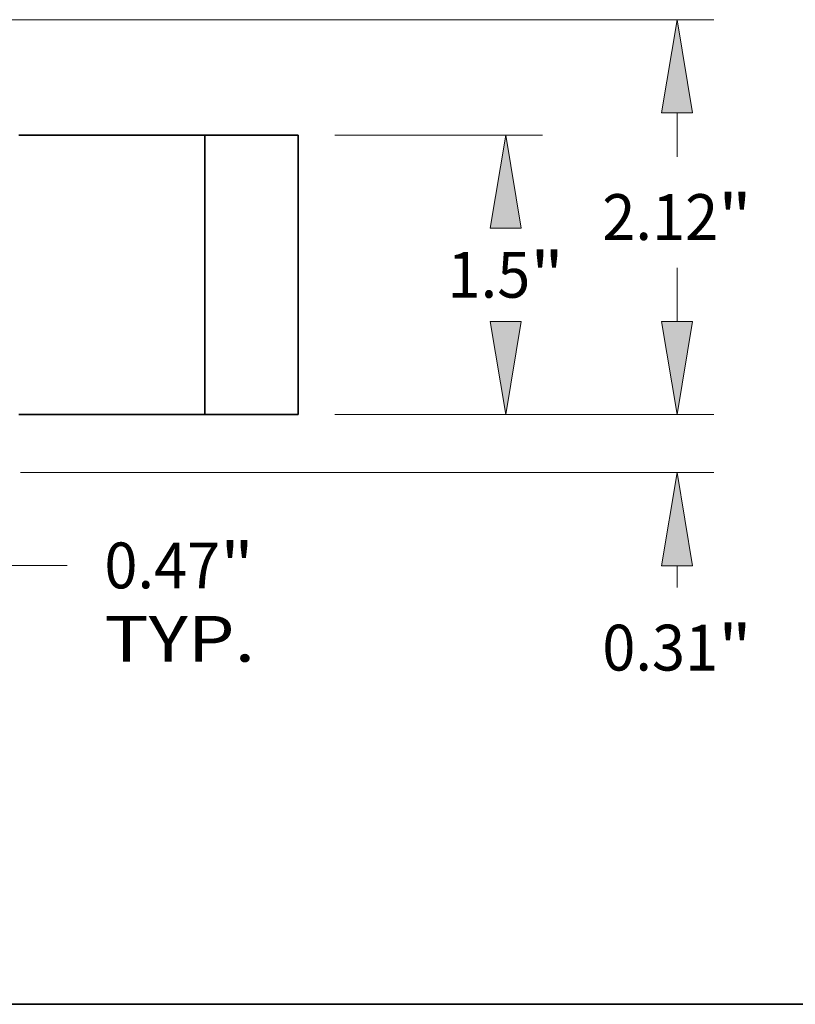
# Model space of a CAD drawing. Extents: x 0 to 10.8, y 0 to 8.3.
# Drawn here: x 4.9 to 6.6, y 0.2 to 2.4 of the extents above; entities that cross this region are included whole.
import ezdxf
from ezdxf.enums import TextEntityAlignment as Align

# ---------------------------------------------------------------- set-up
doc = ezdxf.new("R2010")
doc.units = 0
doc.header["$MEASUREMENT"] = 0
doc.layers.get('0').update_dxf_attribs({"lineweight": 13})
doc.layers.add('1', color=7, linetype='Continuous', lineweight=13)
doc.styles.get("Standard").update_dxf_attribs({"font": 'isocp.shx'})

# ---------------------------------------------------------------- blocks, each defined once
blk = doc.blocks.new('BLOCK17')
at = {"color": 7, "lineweight": 13, "ltscale": 0.012459}
for p, q in [((2.2031, -0.5094), (2.2031, -1.0077)), ((2.6719, -0.5094), (2.6719, -1.0077))]:
    blk.add_line(p, q, dxfattribs=at)
at = {"color": 7, "lineweight": 13, "ltscale": 0.007185}
blk.add_line((1.4157, -0.8108), (1.7031, -0.8108), dxfattribs=at)
at = {"color": 7, "lineweight": 13, "ltscale": 0.008445}
blk.add_line((3.1719, -0.8108), (3.5097, -0.8108), dxfattribs=at)
at = {"color": 7, "lineweight": 13, "ltscale": 0.03937}
for points in [[(1.7031, -0.8942), (2.2031, -0.8108), (1.7031, -0.7275)], [(3.1719, -0.7275), (2.6719, -0.8108), (3.1719, -0.8942)]]:
    blk.add_lwpolyline(points, close=True, dxfattribs=at)
for points in [[(1.7031, -0.8942), (2.2031, -0.8108), (1.7031, -0.8942), (1.7031, -0.7275)], [(3.1719, -0.7275), (2.6719, -0.8108), (3.1719, -0.7275), (3.1719, -0.8942)]]:
    blk.add_solid(points, dxfattribs=at)
for s, height, p, p2 in [('0.47', 0.24606, (3.7097, -0.9339), (4.332, -0.9339)), ('"', 0.2461, (4.332, -0.9339), (4.5124, -0.9339)), ('TYP.', 0.24606, (3.7097, -1.3276), (4.5197, -1.3276))]:
    blk.add_text(s, height=height, dxfattribs=at).set_placement(p, p2, align=Align.FIT)
blk = doc.blocks.new('BLOCK23')
at = {"color": 7, "lineweight": 13, "ltscale": 0.007185}
blk.add_line((6.7859, 0.5), (6.7859, 0.7874), dxfattribs=at)
at = {"color": 7, "lineweight": 13, "ltscale": 0.03937}
for p, q in [((4.9469, 0), (6.9827, 0)), ((3.2594, -0.3125), (6.9827, -0.3125))]:
    blk.add_line(p, q, dxfattribs=at)
at = {"color": 7, "lineweight": 13, "ltscale": 0.002919}
blk.add_line((6.7859, -0.9293), (6.7859, -0.8125), dxfattribs=at)
at = {"color": 7, "lineweight": 13, "ltscale": 0.03937}
for points in [[(6.7025, 0.5), (6.7859, 0), (6.8692, 0.5)], [(6.8692, -0.8125), (6.7859, -0.3125), (6.7025, -0.8125)]]:
    blk.add_lwpolyline(points, close=True, dxfattribs=at)
for points in [[(6.7025, 0.5), (6.7859, 0), (6.7025, 0.5), (6.8692, 0.5)], [(6.8692, -0.8125), (6.7859, -0.3125), (6.8692, -0.8125), (6.7025, -0.8125)]]:
    blk.add_solid(points, dxfattribs=at)
for s, height, p, p2 in [('0.31', 0.24606, (6.3845, -1.3753), (7.0068, -1.3753)), ('"', 0.2461, (7.0068, -1.3753), (7.1872, -1.3753))]:
    blk.add_text(s, height=height, dxfattribs=at).set_placement(p, p2, align=Align.FIT)
blk = doc.blocks.new('BLOCK24')
at = {"color": 7, "lineweight": 13, "ltscale": 0.03937}
for p, q in [((4.9469, 1.5), (6.0625, 1.5)), ((4.9469, 0), (6.0625, 0))]:
    blk.add_line(p, q, dxfattribs=at)
for points in [[(5.9489, 1), (5.8656, 1.5), (5.7823, 1)], [(5.7823, 0.5), (5.8656, 0), (5.9489, 0.5)]]:
    blk.add_lwpolyline(points, close=True, dxfattribs=at)
for points in [[(5.9489, 1), (5.8656, 1.5), (5.9489, 1), (5.7823, 1)], [(5.7823, 0.5), (5.8656, 0), (5.7823, 0.5), (5.9489, 0.5)]]:
    blk.add_solid(points, dxfattribs=at)
for s, height, p, p2 in [('1.5', 0.24606, (5.5532, 0.627), (5.9976, 0.627)), ('"', 0.2461, (5.9976, 0.627), (6.1781, 0.627))]:
    blk.add_text(s, height=height, dxfattribs=at).set_placement(p, p2, align=Align.FIT)
blk = doc.blocks.new('BLOCK25')
at = {"color": 7, "lineweight": 13, "ltscale": 0.03937}
for p, q in [((2.5372, 2.12), (6.9827, 2.12)), ((4.9469, 0), (6.9827, 0))]:
    blk.add_line(p, q, dxfattribs=at)
at = {"color": 7, "lineweight": 13, "ltscale": 0.005922}
blk.add_line((6.7859, 1.3831), (6.7859, 1.62), dxfattribs=at)
at = {"color": 7, "lineweight": 13, "ltscale": 0.005926}
blk.add_line((6.7859, 0.5), (6.7859, 0.737), dxfattribs=at)
at = {"color": 7, "lineweight": 13, "ltscale": 0.03937}
for points in [[(6.8692, 1.62), (6.7859, 2.12), (6.7025, 1.62)], [(6.7025, 0.5), (6.7859, 0), (6.8692, 0.5)]]:
    blk.add_lwpolyline(points, close=True, dxfattribs=at)
for points in [[(6.8692, 1.62), (6.7859, 2.12), (6.8692, 1.62), (6.7025, 1.62)], [(6.7025, 0.5), (6.7859, 0), (6.7025, 0.5), (6.8692, 0.5)]]:
    blk.add_solid(points, dxfattribs=at)
for s, height, p, p2 in [('2.12', 0.24606, (6.3845, 0.937), (7.0068, 0.937)), ('"', 0.2461, (7.0068, 0.937), (7.1872, 0.937))]:
    blk.add_text(s, height=height, dxfattribs=at).set_placement(p, p2, align=Align.FIT)
blk = doc.blocks.new('BLOCK29')
at = {"color": 7, "lineweight": 5, "ltscale": 0.03937}
for p, q in [((4.25, 0), (4.25, 1.5)), ((4.75, 1.5), (4.75, 0))]:
    blk.add_line(p, q, dxfattribs=at)
at = {"color": 7, "lineweight": 5, "ltscale": 0.0125}
for p, q in [((4.25, 1.5), (4.75, 1.5)), ((4.75, 0), (4.25, 0))]:
    blk.add_line(p, q, dxfattribs=at)

msp = doc.modelspace()

# ---------------------------------------------------------------- linework, layer by layer
at = {"color": 7, "lineweight": 35, "ltscale": 0.007397}
for p, q in [((4.9, 2.1171), (5.1959, 2.1171)), ((4.9, 1.5171), (5.1959, 1.5171))]:
    msp.add_line(p, q, dxfattribs=at)
at = {"color": 7, "lineweight": 35, "ltscale": 0.002603}
for p, q in [((5.1959, 2.1171), (5.3, 2.1171)), ((5.1959, 1.5171), (5.3, 1.5171))]:
    msp.add_line(p, q, dxfattribs=at)
at = {"color": 7, "lineweight": 35, "ltscale": 0.005}
for p, q in [((5.5, 2.1171), (5.3, 2.1171)), ((5.5, 1.5171), (5.3, 1.5171))]:
    msp.add_line(p, q, dxfattribs=at)
at = {"color": 7, "lineweight": 35, "ltscale": 0.015}
for p, q in [((5.3, 2.1171), (5.3, 1.5171)), ((5.5, 2.1171), (5.5, 1.5171))]:
    msp.add_line(p, q, dxfattribs=at)
at = {"layer": '1', "color": 7, "lineweight": 35, "ltscale": 0.03937}
msp.add_line((0.25, 0.25), (10.75, 0.25), dxfattribs=at)

# ---------------------------------------------------------------- block references
at = {"lineweight": 0, "xscale": 0.4, "yscale": 0.4, "zscale": 0.4}
for name in ['BLOCK25', 'BLOCK29', 'BLOCK24', 'BLOCK23', 'BLOCK17']:
    msp.add_blockref(name, (3.6, 1.5171), dxfattribs=at)

doc.saveas('drawing.dxf')
